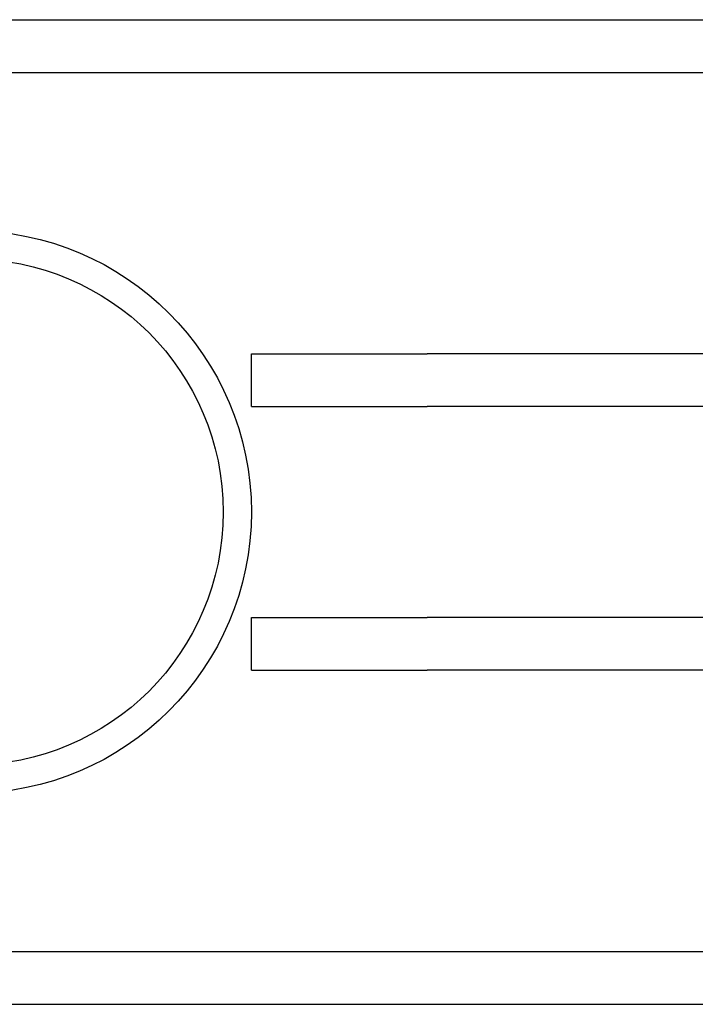
# Model space of a CAD drawing. Extents: x 1103 to 2910, y -1109 to 1568.
# Drawn here: x 2063 to 2101, y 751 to 807 of the extents above; entities that cross this region are included whole.
import ezdxf

# ---------------------------------------------------------------- set-up
doc = ezdxf.new("R2010")
doc.units = 0
doc.header["$LTSCALE"] = 10
doc.layers.add('FRH-N-APS', color=7, linetype='CONTINUOUS')

msp = doc.modelspace()

# ---------------------------------------------------------------- linework, layer by layer
at = {"layer": 'FRH-N-APS', "color": 7, "linetype": 'CONTINUOUS'}
for points in [[(1848.045, 806.564, 0), (2131.505, 806.564, 0)], [(1848.045, 803.564, 0), (2131.505, 803.564, 0)], [(2075.744, 784.564, 0), (2075.744, 787.564, 0)], [(2075.744, 787.564, 0), (2085.744, 787.564, 0)], [(2137.759, 787.564, 0), (2085.744, 787.564, 0)], [(2075.744, 784.564, 0), (2085.744, 784.564, 0)], [(2137.768, 784.564, 0), (2085.744, 784.564, 0)], [(2075.744, 769.564, 0), (2075.744, 772.564, 0)], [(2075.744, 772.564, 0), (2085.744, 772.564, 0)], [(2137.768, 772.564, 0), (2085.744, 772.564, 0)], [(2075.744, 769.564, 0), (2085.744, 769.564, 0)], [(2137.759, 769.564, 0), (2085.744, 769.564, 0)], [(1847.752, 753.564, 0), (2131.685, 753.564, 0)], [(1847.752, 750.564, 0), (2131.685, 750.564, 0)]]:
    msp.add_polyline3d(points, dxfattribs=at)
for radius in [16, 14.4]:
    msp.add_circle((2059.744, 778.564), radius, dxfattribs=at)

doc.saveas('drawing.dxf')
